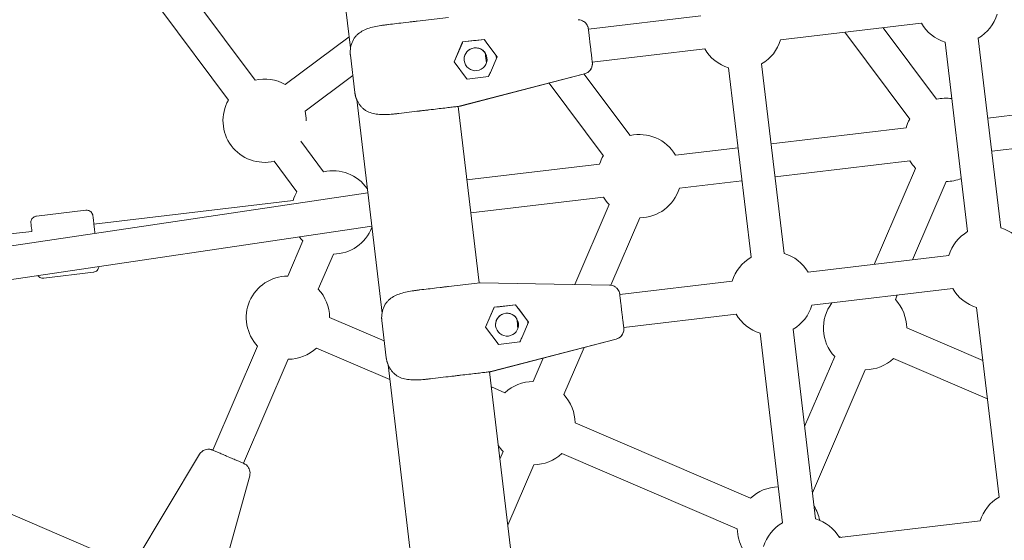
# Model space of a CAD drawing. Units: millimetres. Extents: x -4320 to 10836, y 34296 to 46954.
# Drawn here: x 4003 to 4476, y 43903 to 44153 of the extents above; entities that cross this region are included whole.
import ezdxf

# ---------------------------------------------------------------- set-up
doc = ezdxf.new("R2010")
doc.units = ezdxf.units.MM

# ---------------------------------------------------------------- blocks, each defined once
blk = doc.blocks.new('A$Cf365e3bc')
at = {"lineweight": 0}
for p, q in [((2565.42, 5510.22), (2577.58, 5407.58)), ((2531.72, 5392.07), (2499.18, 5435.64)), ((2518.9, 5382.5), (2486.36, 5426.07)), ((2609.59, 5420.43), (2624.68, 5422.22)), ((2745.82, 5422.97), (2691.81, 5416.57)), ((2603.77, 5419.74), (2605.59, 5419.96)), ((2851.76, 5419.41), (2784.1, 5411.39)), ((2859.01, 5382.88), (2833.35, 5417.23)), ((2576.94, 5412.96), (2546.18, 5389.98)), ((2631.42, 5410.43), (2641.74, 5411.65)), ((2641.74, 5411.65), (2641.74, 5411.65)), ((2641.74, 5411.65), (2647.49, 5403.95)), ((2846.19, 5373.3), (2815, 5415.05)), ((2879.13, 5412.25), (2889.91, 5321.18)), ((2627.32, 5400.88), (2631.42, 5410.43)), ((2631.27, 5410.08), (2627.32, 5400.88)), ((2631.42, 5410.43), (2631.42, 5410.43)), ((2647.96, 5403.33), (2643.07, 5409.88)), ((2692.86, 5407.78), (2692.65, 5409.48)), ((2747.7, 5407.08), (2693.7, 5400.69)), ((2863.24, 5410.37), (2874.02, 5319.3)), ((2577.41, 5405.34), (2577.41, 5405.34)), ((2577.41, 5405.34), (2577.41, 5405.34)), ((2577.49, 5404.04), (2579.61, 5386.17)), ((2644.73, 5395.81), (2647.96, 5403.33)), ((2627.32, 5400.88), (2633.31, 5392.85)), ((2693.75, 5400.03), (2693.75, 5400.03)), ((2759.17, 5398.04), (2769.96, 5306.98)), ((2775.06, 5399.92), (2785.85, 5308.86)), ((2578.65, 5394.27), (2555.75, 5377.16)), ((2629.81, 5379.53), (2690, 5395.12)), ((2690, 5395.12), (2630.32, 5379.66)), ((2711.82, 5365.44), (2689.71, 5395.05)), ((2699, 5355.87), (2672.97, 5390.71)), ((2580.52, 5382.75), (2592.68, 5280.11)), ((2629.25, 5379.46), (2629.74, 5379.52)), ((2629.25, 5379.46), (2639.29, 5294.69)), ((2629.74, 5379.52), (2629.74, 5379.52)), ((2883.68, 5373.84), (2957.98, 5382.64)), ((2779.61, 5361.52), (2844.42, 5369.19)), ((2885.56, 5357.95), (2959.86, 5366.75)), ((2564.63, 5348.01), (2553.66, 5362.7)), ((2733.64, 5356.07), (2763.72, 5359.63)), ((2551.81, 5338.43), (2540.84, 5353.13)), ((2633.42, 5344.2), (2697.23, 5351.76)), ((2781.49, 5345.63), (2846.3, 5353.3)), ((2829.17, 5303.59), (2848.98, 5349.72)), ((2735.52, 5340.18), (2765.6, 5343.74)), ((2847.51, 5305.76), (2863.68, 5343.4)), ((2280.41, 5292.62), (2585.83, 5337.89)), ((2635.3, 5328.31), (2699.12, 5335.87)), ((2454.28, 5322.98), (2550.04, 5334.32)), ((2685.32, 5293.95), (2701.79, 5332.28)), ((2450.48, 5329.58), (2426.64, 5326.76)), ((2702.59, 5293.61), (2716.49, 5325.97)), ((2282.42, 5276.74), (2587.72, 5322)), ((2414.18, 5318.23), (2424.49, 5319.45)), ((2547.37, 5298), (2554.6, 5314.85)), ((2562.07, 5291.68), (2569.31, 5308.54)), ((2864.98, 5307.83), (2797.32, 5299.81)), ((2454.01, 5299.79), (2430.17, 5296.96)), ((2624.69, 5292.96), (2639.78, 5294.75)), ((2702.02, 5293.65), (2639.85, 5294.75)), ((2760.91, 5295.5), (2706.91, 5289.11)), ((2618.87, 5292.27), (2620.68, 5292.49)), ((2866.86, 5291.94), (2799.2, 5283.93)), ((2839.31, 5286.65), (2840.22, 5288.78)), ((2646.52, 5282.96), (2656.84, 5284.18)), ((2656.84, 5284.18), (2656.84, 5284.18)), ((2656.84, 5284.18), (2662.59, 5276.48)), ((2642.42, 5273.41), (2646.52, 5282.96)), ((2646.37, 5282.62), (2642.42, 5273.41)), ((2646.52, 5282.96), (2646.52, 5282.96)), ((2663.06, 5275.86), (2658.17, 5282.41)), ((2707.95, 5280.31), (2707.75, 5282.01)), ((2762.8, 5279.61), (2708.79, 5273.22)), ((2878.34, 5282.9), (2889.12, 5191.83)), ((2567.48, 5278.12), (2593.75, 5266.83)), ((2592.51, 5277.87), (2592.51, 5277.88)), ((2592.51, 5277.88), (2592.51, 5277.88)), ((2594.71, 5258.7), (2592.59, 5276.57)), ((2659.83, 5268.34), (2663.06, 5275.86)), ((2642.42, 5273.41), (2648.41, 5265.39)), ((2708.84, 5272.56), (2708.84, 5272.56)), ((2708.84, 5272.56), (2708.84, 5272.56)), ((2774.27, 5270.57), (2785.06, 5179.51)), ((2790.16, 5272.45), (2800.95, 5181.39)), ((2844.72, 5273.09), (2881.36, 5257.35)), ((2644.91, 5252.06), (2705.1, 5267.65)), ((2705.1, 5267.65), (2645.41, 5252.2)), ((2511.44, 5214.35), (2532.9, 5264.31)), ((2561.17, 5263.41), (2596.45, 5248.26)), ((2680.01, 5241.03), (2689.74, 5263.67)), ((2526.14, 5208.03), (2547.6, 5258)), ((2595.62, 5255.28), (2607.78, 5152.64)), ((2665.31, 5247.34), (2670.14, 5258.6)), ((2795.7, 5225.67), (2810.14, 5259.28)), ((2838.41, 5258.38), (2883.54, 5239)), ((2644.34, 5251.99), (2644.84, 5252.05)), ((2644.34, 5251.99), (2654.38, 5167.22)), ((2644.84, 5252.05), (2644.84, 5252.05)), ((2799.46, 5193.9), (2824.84, 5252.97)), ((2645.2, 5244.73), (2651.74, 5241.93)), ((2685.42, 5227.46), (2769.68, 5191.27)), ((2505.05, 5212.38), (2473.02, 5159.09)), ((2649.31, 5210.09), (2650.84, 5213.66)), ((2679.11, 5212.76), (2763.36, 5176.57)), ((2518, 5211.53), (2519.58, 5210.85)), ((2529.29, 5203.45), (2529.29, 5203.45)), ((2529.29, 5203.45), (2529.29, 5203.45)), ((2653.07, 5178.31), (2665.54, 5207.34)), ((2512.51, 5142.13), (2529.11, 5202.05)), ((2512.65, 5142.64), (2529.11, 5202.05)), ((2385.17, 5196.21), (2472.79, 5158.58)), ((2880.08, 5180.36), (2812.42, 5172.35)), ((2811.95, 5173.11), (2813.45, 5172.47))]:
    blk.add_line(p, q, dxfattribs=at)
for centre, start, end in [((2869.03, 5429.51), 300.3333, 343.1769), ((2869.03, 5429.51), 210.3333, 253.1769), ((2764.96, 5417.18), 300.3333, 343.1769), ((2764.96, 5417.18), 210.3333, 253.1769), ((2536.28, 5372.6), 60.3333, 103.1769), ((2863.57, 5363.4), 81.6898, 103.1769), ((2536.28, 5372.6), 150.3333, 283.1769), ((2536.28, 5372.6), 0, 13.1769), ((2863.57, 5363.4), 150.3333, 163.1769), ((2716.38, 5345.97), 30.3333, 103.1769), ((2716.38, 5345.97), 150.3333, 163.1769), ((2863.57, 5363.4), 210.3332, 223.1769), ((2569.19, 5328.54), 34.934, 103.1769), ((2863.57, 5363.4), 270.3333, 291.8204), ((2716.38, 5345.97), 270.3333, 343.1769), ((2569.19, 5328.54), 150.3333, 163.1769), ((2716.38, 5345.97), 210.3332, 223.1769), ((2569.19, 5328.54), 270.3333, 338.5762), ((2884.12, 5302.04), 30.3333, 73.1769), ((2569.19, 5328.54), 215.7648, 223.1769), ((2884.12, 5302.04), 120.3333, 163.1769), ((2780.06, 5289.71), 120.3333, 163.1769), ((2780.06, 5289.71), 30.3333, 73.1769), ((2547.48, 5278), 90.3333, 223.1769), ((2547.48, 5278), 0.3333, 43.1769), ((2884.12, 5302.04), 210.3333, 253.1769), ((2780.06, 5289.71), 300.3333, 343.1769), ((2824.72, 5272.97), 142.7991, 223.1769), ((2824.72, 5272.97), 0.3333, 43.1769), ((2780.06, 5289.71), 210.3333, 253.1769), ((2547.48, 5278), 270.3333, 313.1769), ((2824.72, 5272.97), 270.3333, 313.1769), ((2665.42, 5227.34), 90.3333, 133.1769), ((2665.42, 5227.34), 0.3333, 43.1769), ((2665.42, 5227.34), 212.3761, 223.1769), ((2665.42, 5227.34), 270.3333, 313.1769), ((2783.36, 5176.68), 90.9768, 133.1769), ((2899.22, 5174.57), 120.3333, 163.1769), ((2783.36, 5176.68), 11.4674, 32.5075), ((2795.16, 5162.24), 120.3333, 163.1769), ((2795.16, 5162.24), 30.3333, 73.1769), ((2783.36, 5176.68), 180.3333, 209.4736)]:
    blk.add_arc(centre, 20, start, end, dxfattribs=at)
at = {"lineweight": 0, "extrusion": (0, 0, -1)}
for centre, major_axis, ratio, start_param, end_param in [((2600.35, 5419.34), (11.92, 1.41), 0.000026, -1.964955, -1.280128), ((2589.91, 5405.51), (-12.49, 0.49), 1, -0.15712, -0.052578), ((2647.57, 5403.28), (1.21, -10.18), 0.000003, -1.637166, -1.504512), ((2688.75, 5399.96), (5, 0.07), 1, 0, 1.330737), ((2633, 5393.27), (-8.08, 10.82), 0.000015, -4.673677, -4.645861), ((2627.43, 5391.83), (91.87, 10.88), 0.000004, -1.504247, -1.390998), ((2644.97, 5396.37), (-6.24, -14.53), 0.000009, 1.391019, 1.532083), ((2719.3, 5402.71), (-89.56, -23.2), 0.000004, -0.038732, 0.000001), ((2732.28, 5293.12), (-92.5, 1.63), 0.000004, 0.000027, 0.038733), ((2615.45, 5291.87), (11.92, 1.41), 0.000026, -1.964955, -1.280128), ((2605.01, 5278.04), (-12.49, 0.49), 1, -0.15712, -0.052578), ((2662.67, 5275.81), (1.21, -10.18), 0.000003, -1.637166, -1.504512), ((2703.84, 5272.49), (5, 0.07), 1, 0, 1.330726), ((2648.1, 5265.8), (-8.08, 10.82), 0.000015, -4.673677, -4.645861), ((2642.53, 5264.36), (91.87, 10.88), 0.000004, -1.504247, -1.390998), ((2660.07, 5268.91), (-6.24, -14.53), 0.000009, 1.391019, 1.532083), ((2734.4, 5275.24), (-89.56, -23.2), 0.000004, -0.038732, 0.000001)]:
    blk.add_ellipse(centre, major_axis=major_axis, ratio=ratio, start_param=start_param, end_param=end_param, dxfattribs=at)
at = {"lineweight": 0}
for centre, major_axis, ratio, start_param, end_param in [((2625.31, 5409.71), (91.87, 10.88), 0.000004, 1.390998, 1.504247), ((2643.43, 5409.39), (-9.46, 12.67), 0.000013, -1.532046, -1.390981), ((2631.07, 5409.6), (5.33, 12.41), 0.00001, 1.504225, 1.53204), ((2637.64, 5402.1), (5.5, 0.07), 1, -4.607846, 1.675339), ((2637.64, 5402.1), (-5.5, -0.07), 1, -1.466254, -0.000048), ((2637.64, 5402.1), (-5.5, -0.07), 1, -2.607347, -1.466254), ((2642.61, 5402.69), (-0.94, 7.94), 0.000003, -1.861245, -1.280289), ((2642.61, 5402.69), (0.94, -7.94), 0.000003, -1.861251, -1.280336), ((2719.3, 5402.71), (-89.56, -23.19), 0.000004, -0.038734, -0.000001), ((2605.41, 5376.63), (-25.32, -3), 0.000026, -1.778767, -1.389129), ((2640.41, 5282.24), (0.63, -12.51), 0.285391, 3.122226, 3.122254), ((2640.41, 5282.24), (91.87, 10.88), 0.000004, 1.390998, 1.504247), ((2658.53, 5281.92), (-9.46, 12.67), 0.000013, -1.532046, -1.390981), ((2646.17, 5282.13), (5.33, 12.41), 0.00001, 1.504225, 1.53204), ((2652.74, 5274.63), (5.5, 0.07), 1, -4.607846, 1.675339), ((2652.74, 5274.63), (-5.5, -0.07), 1, -1.466254, -0.000026), ((2652.74, 5274.63), (-5.5, -0.07), 1, -2.607345, -1.466254), ((2657.7, 5275.22), (-0.94, 7.94), 0.000003, -1.861246, -1.280288), ((2657.7, 5275.22), (0.94, -7.94), 0.000003, -1.861252, -1.280334), ((2734.4, 5275.24), (-89.56, -23.19), 0.000004, -0.038734, -0.000001), ((2620.51, 5249.17), (-25.32, -3), 0.000026, -1.778767, -1.389129), ((2524.29, 5203.39), (5, 0.07), 1, -0.283529, 0.00001)]:
    blk.add_ellipse(centre, major_axis=major_axis, ratio=ratio, start_param=start_param, end_param=end_param, dxfattribs=at)
for points, knots in [([(2686.92, 5421.12), (2687.45, 5421.11), (2687.96, 5421.01), (2688.89, 5420.71), (2689.29, 5420.49), (2690.05, 5419.99), (2690.33, 5419.71), (2690.89, 5419.09), (2691.05, 5418.82), (2691.44, 5418.14), (2691.49, 5417.94), (2691.64, 5417.53), (2691.66, 5417.43), (2691.75, 5417.08), (2691.75, 5417.04), (2691.8, 5416.73), (2691.79, 5416.8), (2691.79, 5416.74), (2691.79, 5416.74), (2691.8, 5416.73), (2691.8, 5416.73), (2691.8, 5416.72), (2691.8, 5416.72), (2691.8, 5416.72), (2691.8, 5416.72), (2691.8, 5416.72), (2691.8, 5416.72), (2691.8, 5416.71), (2691.8, 5416.71), (2691.8, 5416.71), (2691.8, 5416.71), (2691.8, 5416.71), (2691.8, 5416.71), (2691.8, 5416.68), (2691.82, 5416.54), (2691.88, 5416.03), (2691.92, 5415.67), (2692.03, 5414.75), (2692.1, 5414.19), (2692.24, 5412.95), (2692.33, 5412.26), (2692.49, 5410.87), (2692.57, 5410.18), (2692.65, 5409.48)], [-1.123375, -1.123375, -1.123375, -1.123375, -1.123374, -1.123374, -1.123373, -1.123373, -1.123371, -1.123371, -1.123368, -1.123368, -1.123363, -1.123363, -1.123353, -1.123353, -1.123325, -1.123325, -1.123185, -1.123185, -1.122827, -1.122827, -1.122554, -1.122554, -1.122151, -1.122151, -1.121751, -1.121751, -1.121194, -1.121194, -1.120142, -1.120142, -1.117048, -1.117048, -1.093094, -1.093094, -0.786687, -0.786687, -0.480279, -0.480279, -0.173872, -0.173872, 0.131106, 0.131106, 0.408661, 0.408661, 0.408661, 0.408661]), ([(2578.99, 5411.6), (2579.23, 5412.03), (2579.5, 5412.43), (2580.09, 5413.19), (2580.41, 5413.54), (2581.44, 5414.53), (2582.21, 5415.09), (2583.9, 5416.06), (2584.8, 5416.47), (2586.74, 5417.16), (2587.77, 5417.45), (2589.9, 5417.94), (2591, 5418.14), (2592.12, 5418.31)], [0.00052, 0.00052, 0.00052, 0.00052, 1.766101, 1.766101, 3.531683, 3.531683, 7.062846, 7.062846, 10.594008, 10.594008, 14.125171, 14.125171, 17.656334, 17.656334, 17.656334, 17.656334]), ([(2595.78, 5418.79), (2595.53, 5418.77), (2595.28, 5418.74), (2594.79, 5418.68), (2594.54, 5418.64), (2594.05, 5418.58), (2593.81, 5418.55), (2593.32, 5418.48), (2593.08, 5418.45), (2592.6, 5418.38), (2592.36, 5418.35), (2592.12, 5418.31)], [-3.781303, -3.781303, -3.781303, -3.781303, -3.025042, -3.025042, -2.268782, -2.268782, -1.512521, -1.512521, -0.756261, -0.756261, 0, 0, 0, 0]), ([(2609.59, 5420.43), (2609.57, 5420.43), (2609.55, 5420.43), (2608.9, 5420.35), (2608.26, 5420.27), (2606.96, 5420.12), (2606.3, 5420.04), (2605.62, 5419.96), (2605.6, 5419.96), (2605.59, 5419.96)], [-0.052624, -0.052624, -0.052624, -0.052624, 0, 0, 2.051717, 2.051717, 4.103435, 4.103435, 4.156059, 4.156059, 4.156059, 4.156059]), ([(2577.41, 5405.34), (2577.39, 5406.41), (2577.52, 5407.48), (2578.04, 5409.58), (2578.45, 5410.63), (2578.99, 5411.6)], [0, 0, 0, 0, 3.181822, 3.181822, 6.51156, 6.51156, 6.51156, 6.51156]), ([(2692.86, 5407.78), (2692.95, 5407.01), (2693.04, 5406.25), (2693.21, 5404.81), (2693.29, 5404.13), (2693.43, 5402.91), (2693.5, 5402.37), (2693.6, 5401.49), (2693.64, 5401.14), (2693.7, 5400.67), (2693.7, 5400.69), (2693.71, 5400.55), (2693.71, 5400.55), (2693.71, 5400.54), (2693.71, 5400.54), (2693.71, 5400.54), (2693.71, 5400.54), (2693.71, 5400.53), (2693.71, 5400.53), (2693.72, 5400.52), (2693.72, 5400.52), (2693.72, 5400.49), (2693.72, 5401.77), (2693.75, 5400.03)], [-0.408661, -0.408661, -0.408661, -0.408661, -0.102249, -0.102249, 0.202088, 0.202088, 0.507406, 0.507406, 0.813819, 0.813819, 1.120231, 1.120231, 1.12173, 1.12173, 1.122033, 1.122033, 1.122482, 1.122482, 1.122864, 1.122864, 1.123129, 1.123129, 1.123402, 1.123402, 1.123402, 1.123402]), ([(2577.49, 5404.04), (2577.48, 5404.13), (2577.47, 5404.22), (2577.46, 5404.39), (2577.45, 5404.48), (2577.44, 5404.65), (2577.43, 5404.74), (2577.42, 5404.91), (2577.42, 5405), (2577.41, 5405.17), (2577.41, 5405.26), (2577.41, 5405.34)], [0, 0, 0, 0, 0.241851, 0.241851, 0.483702, 0.483702, 0.725554, 0.725554, 0.967405, 0.967405, 1.209256, 1.209256, 1.209256, 1.209256]), ([(2690, 5395.12), (2690.52, 5395.26), (2690.98, 5395.47), (2691.82, 5395.98), (2692.16, 5396.29), (2692.77, 5396.95), (2692.98, 5397.29), (2693.39, 5398.03), (2693.48, 5398.33), (2693.68, 5399.02), (2693.7, 5399.23), (2693.73, 5399.56), (2693.74, 5399.66), (2693.75, 5399.82), (2693.75, 5399.88), (2693.75, 5399.97), (2693.75, 5400), (2693.75, 5400.03)], [1.12337553421, 1.12337553421, 1.12337553421, 1.12337553421, 1.12337646157, 1.12337646157, 1.12337756659, 1.12337756659, 1.12337913591, 1.12337913591, 1.12338183667, 1.12338183667, 1.12338718215, 1.12338718215, 1.12339252764, 1.12339252764, 1.12339787312, 1.12339787312, 1.12340226162, 1.12340226162, 1.12340226162, 1.12340226162]), ([(2580.52, 5382.75), (2580.25, 5383.39), (2580.03, 5384.05), (2579.76, 5385.19), (2579.67, 5385.68), (2579.61, 5386.17)], [4.278507, 4.278507, 4.278507, 4.278507, 6.346023, 6.346023, 7.819045, 7.819045, 7.819045, 7.819045]), ([(2582.83, 5379.16), (2582.53, 5379.5), (2582.23, 5379.86), (2581.67, 5380.61), (2581.41, 5381.01), (2580.93, 5381.87), (2580.7, 5382.32), (2580.29, 5383.3), (2580.11, 5383.82), (2579.8, 5384.95), (2579.68, 5385.56), (2579.61, 5386.17)], [0, 0, 0, 0, 1.688112, 1.688112, 3.376223, 3.376223, 5.064335, 5.064335, 6.752446, 6.752446, 8.440558, 8.440558, 8.440558, 8.440558]), ([(2597.16, 5375.71), (2596.04, 5375.61), (2594.92, 5375.55), (2592.74, 5375.53), (2591.69, 5375.57), (2589.64, 5375.79), (2588.65, 5375.97), (2586.78, 5376.52), (2585.9, 5376.89), (2584.67, 5377.61), (2584.27, 5377.88), (2583.52, 5378.47), (2583.17, 5378.8), (2582.83, 5379.16)], [0, 0, 0, 0, 3.533588, 3.533588, 7.067175, 7.067175, 10.600763, 10.600763, 14.134351, 14.134351, 15.901145, 15.901145, 17.667939, 17.667939, 17.667939, 17.667939]), ([(2629.74, 5379.52), (2629.33, 5379.47), (2628.78, 5379.4), (2627.45, 5379.25), (2626.67, 5379.15), (2624.89, 5378.94), (2623.89, 5378.82), (2621.72, 5378.57), (2620.53, 5378.43), (2618.03, 5378.13), (2616.7, 5377.97), (2615.1, 5377.78), (2614.88, 5377.76), (2614.65, 5377.73)], [0, 0, 0, 0, 4.529894, 4.529894, 9.047834, 9.047834, 13.565914, 13.565914, 18.084013, 18.084013, 22.602118, 22.602118, 23.338238, 23.338238, 23.338238, 23.338238]), ([(2629.74, 5379.52), (2629.74, 5379.52), (2629.75, 5379.52), (2629.77, 5379.52), (2629.79, 5379.53), (2629.83, 5379.54), (2629.86, 5379.55), (2629.95, 5379.57), (2630.01, 5379.59), (2630.12, 5379.62), (2630.17, 5379.63), (2630.25, 5379.65), (2630.28, 5379.66), (2630.31, 5379.66), (2630.31, 5379.66), (2630.32, 5379.66)], [7.451459, 7.451459, 7.451459, 7.451459, 7.781407, 7.781407, 8.111356, 8.111356, 8.771253, 8.771253, 10.107892, 10.107892, 11.44453, 11.44453, 12.781169, 12.781169, 13.148086, 13.148086, 13.148086, 13.148086]), ([(2597.16, 5375.71), (2597.4, 5375.73), (2597.65, 5375.75), (2598.13, 5375.8), (2598.38, 5375.82), (2598.87, 5375.87), (2599.11, 5375.9), (2599.6, 5375.95), (2599.85, 5375.98), (2600.34, 5376.03), (2600.59, 5376.06), (2600.84, 5376.09)], [-3.782853, -3.782853, -3.782853, -3.782853, -3.026283, -3.026283, -2.269712, -2.269712, -1.513141, -1.513141, -0.756571, -0.756571, -0.000005, -0.000005, -0.000005, -0.000005]), ([(2610.64, 5377.25), (2610.66, 5377.26), (2610.68, 5377.26), (2611.36, 5377.34), (2612.01, 5377.42), (2613.31, 5377.57), (2613.96, 5377.65), (2614.61, 5377.72), (2614.63, 5377.73), (2614.65, 5377.73)], [-0.056469, -0.056469, -0.056469, -0.056469, 0, 0, 2.051717, 2.051717, 4.103435, 4.103435, 4.159829, 4.159829, 4.159829, 4.159829]), ([(2424.49, 5319.45), (2424.42, 5320.03), (2424.36, 5320.57), (2424.23, 5321.65), (2424.17, 5322.16), (2424.08, 5322.94), (2424.04, 5323.2), (2424.03, 5323.36), (2424.02, 5323.38), (2424.02, 5323.41), (2424.02, 5323.42), (2424.02, 5323.42), (2424.02, 5323.42), (2424.02, 5323.43), (2424.02, 5323.43), (2424.02, 5323.43), (2424.02, 5323.43), (2424.02, 5323.43), (2424.02, 5323.43), (2424.02, 5323.43), (2424.02, 5323.44), (2424.02, 5323.44), (2424.02, 5323.45), (2424.01, 5323.47), (2424.01, 5323.48), (2424.01, 5323.53), (2424.01, 5323.55), (2424, 5323.67), (2424, 5323.75), (2424, 5324.1), (2424.04, 5324.36), (2424.2, 5324.91), (2424.34, 5325.21), (2424.7, 5325.74), (2424.93, 5325.97), (2425.44, 5326.36), (2425.72, 5326.51), (2426.23, 5326.68), (2426.43, 5326.73), (2426.64, 5326.76)], [32.212993, 32.212993, 32.212993, 32.212993, 34.563071, 34.563071, 37.663624, 37.663624, 40.764188, 40.764188, 41.533282, 41.533282, 42.109965, 42.109965, 42.218064, 42.218064, 42.25864, 42.25864, 42.265463, 42.265463, 42.271539, 42.271539, 42.277671, 42.277671, 42.289893, 42.289893, 42.338103, 42.338103, 42.423346, 42.423346, 42.679271, 42.679271, 43.4528, 43.4528, 44.41457, 44.41457, 45.37027, 45.37027, 46.326186, 46.326186, 46.960422, 46.960422, 46.960422, 46.960422]), ([(2450.48, 5329.58), (2450.8, 5329.62), (2451.13, 5329.6), (2451.76, 5329.47), (2452.07, 5329.35), (2452.62, 5329.03), (2452.87, 5328.82), (2453.29, 5328.35), (2453.46, 5328.07), (2453.65, 5327.63), (2453.7, 5327.48), (2453.76, 5327.25), (2453.78, 5327.17), (2453.79, 5327.06), (2453.8, 5327.03), (2453.8, 5326.99), (2453.81, 5326.98), (2453.81, 5326.97), (2453.81, 5326.97), (2453.81, 5326.97), (2453.81, 5326.96), (2453.81, 5326.96), (2453.81, 5326.96), (2453.81, 5326.96), (2453.81, 5326.96), (2453.81, 5326.96), (2453.81, 5326.96), (2453.81, 5326.95), (2453.81, 5326.95), (2453.81, 5326.95), (2453.81, 5326.95), (2453.81, 5326.95), (2453.81, 5326.94), (2453.81, 5326.91), (2453.82, 5326.86), (2453.85, 5326.63), (2453.88, 5326.32), (2453.98, 5325.47), (2454.05, 5324.93), (2454.2, 5323.63), (2454.29, 5322.87), (2454.49, 5321.21), (2454.6, 5320.29), (2454.75, 5319.05), (2454.78, 5318.76), (2454.81, 5318.47)], [0, 0, 0, 0, 0.972874, 0.972874, 1.928174, 1.928174, 2.884105, 2.884105, 3.840014, 3.840014, 4.313339, 4.313339, 4.552529, 4.552529, 4.642167, 4.642167, 4.675837, 4.675837, 4.681865, 4.681865, 4.684877, 4.684877, 4.687893, 4.687893, 4.693998, 4.693998, 4.718551, 4.718551, 4.766574, 4.766574, 4.910575, 4.910575, 5.342636, 5.342636, 6.640525, 6.640525, 9.758722, 9.758722, 12.859205, 12.859205, 15.95977, 15.95977, 19.060323, 19.060323, 19.981377, 19.981377, 19.981377, 19.981377]), ([(2456.65, 5302.57), (2456.63, 5302.36), (2456.6, 5302.14), (2456.45, 5301.63), (2456.31, 5301.33), (2455.95, 5300.81), (2455.72, 5300.57), (2455.21, 5300.18), (2454.93, 5300.03), (2454.42, 5299.86), (2454.22, 5299.81), (2454.01, 5299.79)], [42.815762, 42.815762, 42.815762, 42.815762, 43.4528, 43.4528, 44.41457, 44.41457, 45.37027, 45.37027, 46.326186, 46.326186, 46.960422, 46.960422, 46.960422, 46.960422]), ([(2430.17, 5296.96), (2429.85, 5296.93), (2429.52, 5296.94), (2428.89, 5297.07), (2428.58, 5297.19), (2428.03, 5297.51), (2427.78, 5297.72), (2427.5, 5298.04), (2427.43, 5298.13), (2427.36, 5298.23)], [0, 0, 0, 0, 0.972874, 0.972874, 1.928174, 1.928174, 2.884105, 2.884105, 3.224375, 3.224375, 3.224375, 3.224375]), ([(2624.69, 5292.96), (2624.67, 5292.96), (2624.65, 5292.96), (2624, 5292.88), (2623.36, 5292.8), (2622.05, 5292.65), (2621.4, 5292.57), (2620.72, 5292.49), (2620.7, 5292.49), (2620.68, 5292.49)], [-0.052624, -0.052624, -0.052624, -0.052624, 0, 0, 2.051717, 2.051717, 4.103435, 4.103435, 4.156059, 4.156059, 4.156059, 4.156059]), ([(2702.02, 5293.65), (2702.55, 5293.64), (2703.06, 5293.54), (2703.99, 5293.24), (2704.39, 5293.02), (2705.14, 5292.52), (2705.42, 5292.24), (2705.99, 5291.62), (2706.15, 5291.35), (2706.54, 5290.67), (2706.59, 5290.48), (2706.73, 5290.07), (2706.76, 5289.96), (2706.85, 5289.61), (2706.85, 5289.57), (2706.9, 5289.26), (2706.88, 5289.33), (2706.89, 5289.27), (2706.89, 5289.27), (2706.89, 5289.26), (2706.89, 5289.26), (2706.89, 5289.25), (2706.89, 5289.25), (2706.9, 5289.25), (2706.9, 5289.25), (2706.9, 5289.25), (2706.9, 5289.25), (2706.9, 5289.25), (2706.9, 5289.25), (2706.9, 5289.24), (2706.9, 5289.24), (2706.9, 5289.24), (2706.9, 5289.24), (2706.9, 5289.21), (2706.92, 5289.07), (2706.98, 5288.56), (2707.02, 5288.2), (2707.13, 5287.28), (2707.19, 5286.72), (2707.34, 5285.48), (2707.42, 5284.79), (2707.59, 5283.4), (2707.67, 5282.71), (2707.75, 5282.01)], [-1.123375, -1.123375, -1.123375, -1.123375, -1.123374, -1.123374, -1.123373, -1.123373, -1.123371, -1.123371, -1.123368, -1.123368, -1.123363, -1.123363, -1.123353, -1.123353, -1.123325, -1.123325, -1.123185, -1.123185, -1.122827, -1.122827, -1.122554, -1.122554, -1.122151, -1.122151, -1.121751, -1.121751, -1.121194, -1.121194, -1.120142, -1.120142, -1.117048, -1.117048, -1.093094, -1.093094, -0.786687, -0.786687, -0.480279, -0.480279, -0.173872, -0.173872, 0.131106, 0.131106, 0.408661, 0.408661, 0.408661, 0.408661]), ([(2594.09, 5284.13), (2594.33, 5284.56), (2594.6, 5284.97), (2595.19, 5285.72), (2595.51, 5286.08), (2596.54, 5287.06), (2597.31, 5287.62), (2598.99, 5288.59), (2599.9, 5289), (2601.84, 5289.69), (2602.86, 5289.98), (2604.99, 5290.47), (2606.1, 5290.67), (2607.22, 5290.84)], [0.00052, 0.00052, 0.00052, 0.00052, 1.766101, 1.766101, 3.531683, 3.531683, 7.062846, 7.062846, 10.594008, 10.594008, 14.125171, 14.125171, 17.656334, 17.656334, 17.656334, 17.656334]), ([(2610.88, 5291.33), (2610.63, 5291.3), (2610.38, 5291.27), (2609.89, 5291.21), (2609.64, 5291.18), (2609.15, 5291.11), (2608.91, 5291.08), (2608.42, 5291.02), (2608.18, 5290.98), (2607.7, 5290.91), (2607.45, 5290.88), (2607.22, 5290.84)], [-3.781303, -3.781303, -3.781303, -3.781303, -3.025042, -3.025042, -2.268782, -2.268782, -1.512521, -1.512521, -0.756261, -0.756261, 0, 0, 0, 0]), ([(2592.51, 5277.88), (2592.49, 5278.94), (2592.62, 5280.01), (2593.14, 5282.11), (2593.55, 5283.17), (2594.09, 5284.13)], [0, 0, 0, 0, 3.181822, 3.181822, 6.51156, 6.51156, 6.51156, 6.51156]), ([(2707.95, 5280.31), (2708.05, 5279.54), (2708.14, 5278.78), (2708.31, 5277.34), (2708.39, 5276.66), (2708.53, 5275.44), (2708.59, 5274.91), (2708.7, 5274.02), (2708.74, 5273.67), (2708.8, 5273.21), (2708.79, 5273.22), (2708.81, 5273.08), (2708.81, 5273.08), (2708.81, 5273.07), (2708.81, 5273.07), (2708.81, 5273.07), (2708.81, 5273.07), (2708.81, 5273.07), (2708.81, 5273.06), (2708.81, 5273.05), (2708.81, 5273.05), (2708.82, 5273.02), (2708.82, 5274.3), (2708.84, 5272.56)], [-0.408661, -0.408661, -0.408661, -0.408661, -0.102249, -0.102249, 0.202088, 0.202088, 0.507406, 0.507406, 0.813819, 0.813819, 1.120231, 1.120231, 1.12173, 1.12173, 1.122033, 1.122033, 1.122482, 1.122482, 1.122864, 1.122864, 1.123129, 1.123129, 1.123402, 1.123402, 1.123402, 1.123402]), ([(2592.59, 5276.57), (2592.58, 5276.66), (2592.57, 5276.75), (2592.56, 5276.92), (2592.55, 5277.01), (2592.54, 5277.18), (2592.53, 5277.27), (2592.52, 5277.44), (2592.52, 5277.53), (2592.51, 5277.7), (2592.51, 5277.79), (2592.51, 5277.88)], [0, 0, 0, 0, 0.241851, 0.241851, 0.483702, 0.483702, 0.725554, 0.725554, 0.967405, 0.967405, 1.209256, 1.209256, 1.209256, 1.209256]), ([(2705.1, 5267.65), (2705.61, 5267.79), (2706.08, 5268), (2706.92, 5268.51), (2707.25, 5268.82), (2707.87, 5269.48), (2708.08, 5269.82), (2708.49, 5270.56), (2708.58, 5270.86), (2708.78, 5271.55), (2708.79, 5271.76), (2708.83, 5272.09), (2708.84, 5272.19), (2708.84, 5272.35), (2708.84, 5272.41), (2708.85, 5272.5), (2708.84, 5272.53), (2708.84, 5272.56)], [1.12337553421, 1.12337553421, 1.12337553421, 1.12337553421, 1.12337646157, 1.12337646157, 1.12337756659, 1.12337756659, 1.12337913591, 1.12337913591, 1.12338183667, 1.12338183667, 1.12338718215, 1.12338718215, 1.12339252764, 1.12339252764, 1.12339787312, 1.12339787312, 1.12340226162, 1.12340226162, 1.12340226162, 1.12340226162]), ([(2595.62, 5255.28), (2595.35, 5255.92), (2595.13, 5256.58), (2594.85, 5257.72), (2594.77, 5258.21), (2594.71, 5258.7)], [4.278518, 4.278518, 4.278518, 4.278518, 6.346023, 6.346023, 7.819045, 7.819045, 7.819045, 7.819045]), ([(2597.93, 5251.69), (2597.62, 5252.03), (2597.33, 5252.39), (2596.77, 5253.14), (2596.51, 5253.54), (2596.02, 5254.4), (2595.8, 5254.85), (2595.39, 5255.83), (2595.21, 5256.35), (2594.9, 5257.48), (2594.78, 5258.09), (2594.71, 5258.7)], [0, 0, 0, 0, 1.688112, 1.688112, 3.376223, 3.376223, 5.064335, 5.064335, 6.752446, 6.752446, 8.440558, 8.440558, 8.440558, 8.440558]), ([(2612.26, 5248.24), (2611.13, 5248.15), (2610.02, 5248.08), (2607.84, 5248.06), (2606.79, 5248.1), (2604.74, 5248.32), (2603.75, 5248.51), (2601.88, 5249.05), (2601, 5249.42), (2599.77, 5250.14), (2599.37, 5250.41), (2598.62, 5251), (2598.27, 5251.33), (2597.93, 5251.69)], [0, 0, 0, 0, 3.533588, 3.533588, 7.067175, 7.067175, 10.600763, 10.600763, 14.134351, 14.134351, 15.901145, 15.901145, 17.667939, 17.667939, 17.667939, 17.667939]), ([(2625.74, 5249.79), (2625.76, 5249.79), (2625.78, 5249.79), (2626.46, 5249.87), (2627.11, 5249.95), (2628.41, 5250.1), (2629.06, 5250.18), (2629.71, 5250.26), (2629.73, 5250.26), (2629.75, 5250.26)], [-0.056469, -0.056469, -0.056469, -0.056469, 0, 0, 2.051717, 2.051717, 4.103435, 4.103435, 4.159829, 4.159829, 4.159829, 4.159829]), ([(2644.84, 5252.05), (2644.42, 5252), (2643.88, 5251.93), (2642.55, 5251.78), (2641.77, 5251.68), (2639.99, 5251.47), (2638.99, 5251.35), (2636.82, 5251.1), (2635.63, 5250.96), (2633.13, 5250.66), (2631.8, 5250.5), (2630.2, 5250.31), (2629.98, 5250.29), (2629.75, 5250.26)], [0, 0, 0, 0, 4.529894, 4.529894, 9.047834, 9.047834, 13.565914, 13.565914, 18.084013, 18.084013, 22.602118, 22.602118, 23.338238, 23.338238, 23.338238, 23.338238]), ([(2644.84, 5252.05), (2644.84, 5252.05), (2644.85, 5252.05), (2644.87, 5252.06), (2644.88, 5252.06), (2644.93, 5252.07), (2644.96, 5252.08), (2645.05, 5252.1), (2645.11, 5252.12), (2645.22, 5252.15), (2645.27, 5252.16), (2645.35, 5252.18), (2645.38, 5252.19), (2645.41, 5252.19), (2645.41, 5252.2), (2645.41, 5252.2)], [7.451459, 7.451459, 7.451459, 7.451459, 7.781407, 7.781407, 8.111356, 8.111356, 8.771253, 8.771253, 10.107892, 10.107892, 11.44453, 11.44453, 12.781169, 12.781169, 13.148086, 13.148086, 13.148086, 13.148086]), ([(2612.26, 5248.24), (2612.5, 5248.26), (2612.75, 5248.28), (2613.23, 5248.33), (2613.48, 5248.35), (2613.96, 5248.4), (2614.21, 5248.43), (2614.7, 5248.48), (2614.95, 5248.51), (2615.44, 5248.57), (2615.69, 5248.59), (2615.94, 5248.62)], [-3.782853, -3.782853, -3.782853, -3.782853, -3.026283, -3.026283, -2.269712, -2.269712, -1.513141, -1.513141, -0.756571, -0.756571, -0.000005, -0.000005, -0.000005, -0.000005]), ([(2518, 5211.53), (2517.29, 5211.84), (2516.58, 5212.14), (2515.25, 5212.71), (2514.62, 5212.98), (2513.5, 5213.46), (2513, 5213.68), (2512.18, 5214.03), (2511.86, 5214.17), (2511.53, 5214.31), (2511.45, 5214.34), (2511.37, 5214.38), (2511.35, 5214.39), (2511.32, 5214.4), (2511.32, 5214.4), (2511.31, 5214.4), (2511.31, 5214.4), (2511.31, 5214.41), (2511.3, 5214.41), (2511.3, 5214.41), (2511.3, 5214.41), (2511.29, 5214.41), (2511.29, 5214.41), (2511.29, 5214.41), (2511.29, 5214.41), (2511.28, 5214.42), (2511.28, 5214.42), (2511.27, 5214.42), (2511.26, 5214.42), (2511.23, 5214.43), (2511.22, 5214.44), (2511.17, 5214.46), (2511.15, 5214.47), (2511.03, 5214.51), (2510.99, 5214.53), (2510.74, 5214.61), (2510.66, 5214.64), (2510.19, 5214.74), (2510, 5214.79), (2509.19, 5214.81), (2508.84, 5214.83), (2507.91, 5214.61), (2507.6, 5214.51), (2506.98, 5214.23), (2506.71, 5214.08), (2505.96, 5213.54), (2505.45, 5213.04), (2505.05, 5212.38)], [-0.408661, -0.408661, -0.408661, -0.408661, -0.102251, -0.102251, 0.202091, 0.202091, 0.507421, 0.507421, 0.81383, 0.81383, 0.967035, 0.967035, 1.045212, 1.045212, 1.0843, 1.0843, 1.103844, 1.103844, 1.113616, 1.113616, 1.116059, 1.116059, 1.118248, 1.118248, 1.119187, 1.119187, 1.120549, 1.120549, 1.121679, 1.121679, 1.122448, 1.122448, 1.122918, 1.122918, 1.123153, 1.123153, 1.12327, 1.12327, 1.123329, 1.123329, 1.123358, 1.123358, 1.123369, 1.123369, 1.123376, 1.123376, 1.123388, 1.123388, 1.123388, 1.123388]), ([(2529.29, 5203.45), (2529.28, 5203.99), (2529.19, 5204.44), (2528.93, 5205.31), (2528.75, 5205.66), (2528.32, 5206.39), (2528.1, 5206.63), (2527.57, 5207.2), (2527.39, 5207.31), (2527.04, 5207.57), (2526.94, 5207.63), (2526.63, 5207.81), (2526.59, 5207.83), (2526.31, 5207.97), (2526.36, 5207.94), (2526.33, 5207.95), (2526.32, 5207.96), (2526.3, 5207.96), (2526.3, 5207.97), (2526.29, 5207.97), (2526.29, 5207.97), (2526.28, 5207.97), (2526.28, 5207.97), (2526.28, 5207.97), (2526.27, 5207.98), (2526.27, 5207.98), (2526.27, 5207.98), (2526.26, 5207.98), (2526.25, 5207.99), (2526.17, 5208.02), (2526, 5208.09), (2525.45, 5208.33), (2525.08, 5208.49), (2524.16, 5208.88), (2523.62, 5209.12), (2522.42, 5209.63), (2521.77, 5209.91), (2520.59, 5210.42), (2520.08, 5210.63), (2519.58, 5210.85)], [-1.123402, -1.123402, -1.123402, -1.123402, -1.123393, -1.123393, -1.123379, -1.123379, -1.123356, -1.123356, -1.123307, -1.123307, -1.12323, -1.12323, -1.123009, -1.123009, -1.122007, -1.122007, -1.121089, -1.121089, -1.119865, -1.119865, -1.118693, -1.118693, -1.117083, -1.117083, -1.114096, -1.114096, -1.105456, -1.105456, -1.034505, -1.034505, -0.728092, -0.728092, -0.421679, -0.421679, -0.115267, -0.115267, 0.189171, 0.189171, 0.408661, 0.408661, 0.408661, 0.408661])]:
    blk.add_open_spline(points, degree=3, knots=knots, dxfattribs=at)
for points in [[(2630.32, 5379.66), (2630.32, 5379.66), (2630.32, 5379.66), (2630.32, 5379.66)], [(2645.41, 5252.2), (2645.41, 5252.2), (2645.41, 5252.2), (2645.41, 5252.2)]]:
    blk.add_open_spline(points, degree=3, dxfattribs=at)

msp = doc.modelspace()

# ---------------------------------------------------------------- block references
msp.add_blockref('A$Cf365e3bc', (1584.572, 38731.593))

doc.saveas('drawing.dxf')
